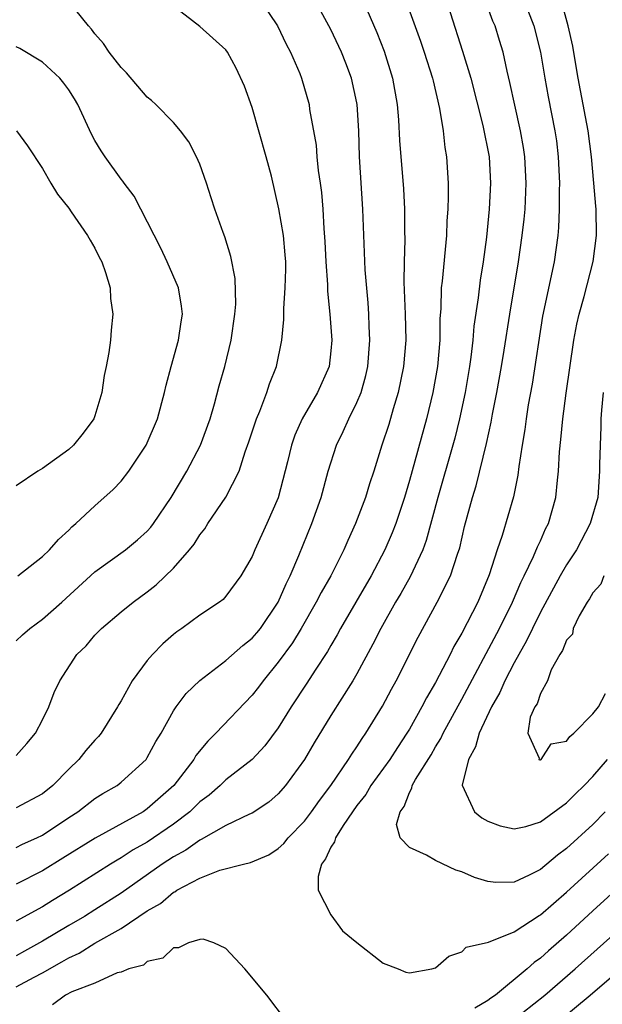
# Model space of a CAD drawing. Units: inches. Extents: x 2505000 to 2508000, y 1557000 to 1560000.
# Drawn here: x 2505133 to 2505178, y 1558614 to 1558689 of the extents above; entities that cross this region are included whole.
import ezdxf

# ---------------------------------------------------------------- set-up
doc = ezdxf.new("R2010")
doc.units = ezdxf.units.IN
doc.header["$MEASUREMENT"] = 0
doc.layers.add('LD25051557_2ft', color=55, linetype='Continuous')

msp = doc.modelspace()

# ---------------------------------------------------------------- linework, layer by layer
at = {"layer": 'LD25051557_2ft'}
for points, elevation in [([(2505165.167, 1558693), (2505167.066, 1558687.066), (2505167.683, 1558685), (2505168.606, 1558681.394), (2505169.08, 1558679), (2505169.197, 1558677), (2505169.1, 1558675), (2505168.883, 1558672.883), (2505168.628, 1558671), (2505168.404, 1558669.597), (2505168.249, 1558668.249), (2505167.928, 1558666.071), (2505167.852, 1558665), (2505167.704, 1558663.704), (2505167.598, 1558663), (2505167.253, 1558661), (2505166.829, 1558659), (2505166.468, 1558657.532), (2505166.326, 1558657), (2505165.168, 1558653), (2505164.295, 1558649.705), (2505164.031, 1558649), (2505163.066, 1558646.934), (2505162.342, 1558645.657), (2505161.946, 1558645), (2505160.813, 1558643), (2505160.212, 1558641.788), (2505159, 1558639.528), (2505158.698, 1558639), (2505157, 1558636.344), (2505155.733, 1558634.267), (2505154.989, 1558633), (2505153.552, 1558631), (2505153, 1558630.361), (2505152.265, 1558629.735), (2505151, 1558628.888), (2505150.811, 1558628.811), (2505149, 1558627.954), (2505147.121, 1558626.879), (2505147, 1558626.839), (2505145.933, 1558626.067), (2505145, 1558625.567), (2505144.143, 1558625), (2505141, 1558622.783), (2505139, 1558621.499), (2505138.194, 1558621), (2505137, 1558620.31), (2505135, 1558619.104), (2505133.635, 1558618.365), (2505133, 1558617.991)], 7232), ([(2505162.254, 1558692.254), (2505163.845, 1558687.846), (2505164.132, 1558687), (2505164.771, 1558685), (2505164.805, 1558684.805), (2505165.307, 1558682.692), (2505165.578, 1558681), (2505165.717, 1558679.716), (2505165.84, 1558679), (2505165.955, 1558677), (2505165.967, 1558675.967), (2505165.936, 1558675), (2505165.872, 1558674.128), (2505165.833, 1558673), (2505165.501, 1558669.501), (2505165.433, 1558669), (2505165.399, 1558667.399), (2505165.335, 1558666.666), (2505165.326, 1558665), (2505165.157, 1558663), (2505164.804, 1558661), (2505164.314, 1558659), (2505163, 1558654.28), (2505162.62, 1558653), (2505161.966, 1558651), (2505161.699, 1558650.3), (2505161.14, 1558649), (2505160.083, 1558647), (2505157.734, 1558643), (2505157.482, 1558642.518), (2505157, 1558641.696), (2505156.755, 1558641.245), (2505155.813, 1558639.813), (2505155.18, 1558638.82), (2505153.975, 1558637), (2505153, 1558635.398), (2505151.972, 1558634.028), (2505150.999, 1558633), (2505149, 1558631.443), (2505148.556, 1558631), (2505147.726, 1558630.274), (2505147, 1558629.745), (2505146.632, 1558629.368), (2505146.24, 1558629), (2505145, 1558628.057), (2505143, 1558626.682), (2505141.921, 1558626.079), (2505141, 1558625.473), (2505140.692, 1558625.308), (2505140.198, 1558625), (2505137.064, 1558623), (2505135.771, 1558622.229), (2505135, 1558621.748), (2505133, 1558620.633)], 7234), ([(2505133, 1558626.279), (2505133.477, 1558626.523), (2505134.57, 1558627), (2505135, 1558627.204), (2505137, 1558628.553), (2505137.689, 1558629), (2505139, 1558630.007), (2505139.608, 1558630.392), (2505140.687, 1558631), (2505141, 1558631.245), (2505142.909, 1558633), (2505143, 1558633.13), (2505143.648, 1558634.352), (2505144.057, 1558635), (2505145, 1558636.698), (2505145.201, 1558637), (2505145.965, 1558638.035), (2505147, 1558639.031), (2505149, 1558640.543), (2505150.296, 1558641.704), (2505151, 1558642.242), (2505151.35, 1558642.65), (2505151.63, 1558643), (2505152.998, 1558645), (2505153.592, 1558646.408), (2505153.896, 1558647), (2505154.559, 1558648.559), (2505155.551, 1558651), (2505156.267, 1558653), (2505156.816, 1558655), (2505157.441, 1558657), (2505157.958, 1558658.043), (2505158.384, 1558659), (2505159, 1558660.241), (2505159.315, 1558661), (2505159.683, 1558662.317), (2505159.828, 1558663), (2505159.979, 1558665), (2505159.925, 1558666.076), (2505159.902, 1558667), (2505159.845, 1558667.845), (2505159.633, 1558670.367), (2505159.443, 1558675), (2505159.186, 1558679), (2505159.134, 1558681), (2505159.025, 1558683), (2505159, 1558683.134), (2505158.597, 1558685), (2505158.16, 1558686.16), (2505157.822, 1558687), (2505157, 1558688.733), (2505155.509, 1558691.509)], 7238), ([(2505171.523, 1558691.523), (2505172.492, 1558689), (2505172.997, 1558687), (2505173.329, 1558685), (2505173.594, 1558683.594), (2505174.114, 1558681), (2505174.224, 1558680.224), (2505174.37, 1558679), (2505174.458, 1558677), (2505174.436, 1558676.436), (2505174.445, 1558675), (2505174.392, 1558673.608), (2505174.332, 1558673), (2505174.051, 1558671), (2505173.174, 1558666.827), (2505172.365, 1558661.635), (2505172.077, 1558660.077), (2505171.906, 1558659), (2505171.81, 1558658.19), (2505171.605, 1558657), (2505171.358, 1558655.358), (2505171.289, 1558654.711), (2505170.958, 1558653.042), (2505170.087, 1558650.087), (2505169.7, 1558649), (2505169.088, 1558647.088), (2505168.217, 1558645), (2505167.416, 1558643.416), (2505167, 1558642.622), (2505166.396, 1558641.604), (2505166.105, 1558641), (2505165, 1558638.875), (2505164.304, 1558637.696), (2505163.957, 1558637), (2505163, 1558635.308), (2505162.818, 1558635), (2505162.088, 1558633.912), (2505161.507, 1558633), (2505160.069, 1558631), (2505159.677, 1558630.322), (2505159, 1558629.468), (2505158.666, 1558629), (2505157.943, 1558627.943), (2505157.358, 1558627), (2505157.293, 1558626.707), (2505157, 1558626.297), (2505156.592, 1558625.408), (2505156.288, 1558625), (2505156.048, 1558624.048), (2505156.046, 1558623), (2505157, 1558621.12), (2505157.9, 1558619.9), (2505159, 1558619.003), (2505161, 1558617.428), (2505162.137, 1558617), (2505162.739, 1558616.74), (2505163, 1558616.686), (2505164.726, 1558617), (2505165, 1558617.069), (2505166.026, 1558617.974), (2505167, 1558618.306), (2505167.347, 1558618.653), (2505169.044, 1558619.043), (2505171, 1558619.826), (2505172.915, 1558621.085), (2505173, 1558621.128), (2505175, 1558622.86), (2505178.206, 1558625.794)], 7228), ([(2505151.625, 1558691), (2505152.928, 1558689), (2505153.6, 1558687.601), (2505153.922, 1558687), (2505154.629, 1558685.372), (2505154.776, 1558685), (2505155.344, 1558683), (2505155.39, 1558682.61), (2505155.887, 1558679.887), (2505155.947, 1558679), (2505156.045, 1558677.955), (2505156.199, 1558677), (2505156.289, 1558676.289), (2505156.389, 1558675), (2505156.469, 1558673.531), (2505156.547, 1558672.547), (2505156.629, 1558671), (2505156.744, 1558669.255), (2505156.751, 1558668.751), (2505156.921, 1558667), (2505157.071, 1558665), (2505157, 1558664.183), (2505156.87, 1558663), (2505155.983, 1558661), (2505154.815, 1558659), (2505154.257, 1558657.743), (2505154.006, 1558657), (2505153.705, 1558655.705), (2505153, 1558652.962), (2505152.135, 1558651), (2505151.203, 1558649), (2505151, 1558648.501), (2505150.143, 1558647), (2505149, 1558645.453), (2505148.787, 1558645.213), (2505148.509, 1558645), (2505147, 1558644.015), (2505145.646, 1558643), (2505145.266, 1558642.734), (2505145, 1558642.522), (2505144.185, 1558641.815), (2505143.394, 1558641), (2505143, 1558640.535), (2505141.832, 1558639), (2505141, 1558637.468), (2505140.822, 1558637.178), (2505140.737, 1558637), (2505139.48, 1558635), (2505139.265, 1558634.735), (2505139, 1558634.466), (2505138.313, 1558633.687), (2505137.773, 1558633), (2505137, 1558632.262), (2505135.794, 1558631), (2505135, 1558630.355), (2505133, 1558629.305)], 7240), ([(2505133, 1558615.62), (2505134.375, 1558616.375), (2505135, 1558616.701), (2505136.472, 1558617.528), (2505137, 1558617.843), (2505137.798, 1558618.202), (2505139, 1558618.963), (2505141, 1558620.078), (2505143, 1558621.428), (2505144.001, 1558621.999), (2505145, 1558622.854), (2505145.108, 1558622.892), (2505145.255, 1558623), (2505147, 1558623.935), (2505148.527, 1558624.527), (2505150.337, 1558625), (2505150.88, 1558625.12), (2505152.283, 1558625.717), (2505153, 1558626.192), (2505153.422, 1558626.578), (2505153.743, 1558627), (2505155, 1558628.29), (2505155.536, 1558629), (2505156.14, 1558629.86), (2505156.998, 1558631), (2505158.367, 1558633), (2505158.604, 1558633.396), (2505159, 1558633.958), (2505159.396, 1558634.604), (2505159.685, 1558635), (2505160.95, 1558637.05), (2505161.633, 1558638.367), (2505161.988, 1558639), (2505163.662, 1558642.338), (2505165.133, 1558645), (2505166.134, 1558647), (2505166.671, 1558648.671), (2505166.842, 1558649.158), (2505167.216, 1558650.784), (2505167.816, 1558653), (2505168.11, 1558653.89), (2505168.895, 1558657.105), (2505169.25, 1558658.75), (2505169.351, 1558659.351), (2505169.678, 1558661), (2505170.039, 1558663), (2505170.24, 1558664.24), (2505170.663, 1558667), (2505171.323, 1558671), (2505171.613, 1558673), (2505171.758, 1558674.242), (2505171.827, 1558675), (2505171.921, 1558677), (2505171.82, 1558679), (2505171.717, 1558679.717), (2505171.492, 1558681), (2505171.046, 1558682.954), (2505170.675, 1558684.675), (2505170.453, 1558685.547), (2505170.148, 1558687), (2505169.889, 1558687.889), (2505169.538, 1558689), (2505169.374, 1558689.375), (2505168.791, 1558691)], 7230), ([(2505133, 1558642.054), (2505133.485, 1558642.515), (2505134.04, 1558643), (2505135, 1558643.695), (2505136.477, 1558645), (2505139, 1558647.309), (2505141.328, 1558649), (2505142.242, 1558649.758), (2505143, 1558650.434), (2505143.272, 1558650.728), (2505143.479, 1558651), (2505144.811, 1558653), (2505146.009, 1558655), (2505147.062, 1558657), (2505147.787, 1558659), (2505148.133, 1558660.133), (2505148.491, 1558661.509), (2505148.916, 1558663), (2505149.402, 1558665), (2505149.688, 1558667), (2505149.745, 1558667.745), (2505149.716, 1558669.715), (2505149.386, 1558671.385), (2505148.907, 1558672.907), (2505148.78, 1558673.22), (2505148.148, 1558675), (2505147.886, 1558675.886), (2505147.512, 1558677), (2505147, 1558678.449), (2505146.766, 1558679), (2505146.162, 1558680.163), (2505145.542, 1558681), (2505145, 1558681.63), (2505143.656, 1558683), (2505143.313, 1558683.313), (2505143, 1558683.57), (2505141.414, 1558685.414), (2505141, 1558685.832), (2505140.082, 1558687), (2505139.658, 1558687.658), (2505139, 1558688.399), (2505138.751, 1558688.751), (2505138.5, 1558689), (2505137, 1558690.877)], 7244), ([(2505133, 1558633.306), (2505133.798, 1558634.202), (2505134.479, 1558635), (2505135, 1558636.007), (2505135.474, 1558637), (2505135.902, 1558638.098), (2505136.324, 1558639), (2505137.627, 1558641), (2505138.323, 1558641.677), (2505139, 1558642.486), (2505139.502, 1558643), (2505141, 1558644.259), (2505141.91, 1558645), (2505143, 1558645.798), (2505143.673, 1558646.327), (2505145, 1558647.599), (2505146.213, 1558649), (2505146.565, 1558649.435), (2505147, 1558650.137), (2505147.389, 1558650.611), (2505147.627, 1558651), (2505148.988, 1558653.012), (2505150.003, 1558655), (2505150.473, 1558656.473), (2505150.758, 1558657.242), (2505151.327, 1558659), (2505151.576, 1558659.576), (2505152.114, 1558661), (2505152.325, 1558661.675), (2505152.863, 1558663), (2505153.276, 1558665), (2505153.425, 1558666.575), (2505153.413, 1558667.413), (2505153.534, 1558669), (2505153.573, 1558670.427), (2505153.563, 1558671), (2505153.527, 1558671.527), (2505153.382, 1558673), (2505153.045, 1558675.045), (2505152.469, 1558677.531), (2505152.083, 1558679), (2505151, 1558682.768), (2505150.413, 1558684.413), (2505149.781, 1558685.781), (2505149.116, 1558687), (2505149, 1558687.165), (2505147, 1558688.963), (2505145, 1558690.512)], 7242), ([(2505177.946, 1558629), (2505177, 1558628.037), (2505175, 1558626.188), (2505174.31, 1558625.69), (2505173, 1558624.588), (2505172.157, 1558624.157), (2505171, 1558623.63), (2505169.606, 1558623.606), (2505169, 1558623.674), (2505167.979, 1558623.979), (2505167, 1558624.415), (2505166.537, 1558624.537), (2505165, 1558625.269), (2505164.309, 1558625.691), (2505163, 1558626.274), (2505162.303, 1558627), (2505162.017, 1558628.017), (2505162.295, 1558629), (2505162.607, 1558629.393), (2505163, 1558630.48), (2505163.194, 1558630.806), (2505163.21, 1558631), (2505163.465, 1558631.465), (2505164.655, 1558633.345), (2505165, 1558633.945), (2505165.41, 1558634.59), (2505165.591, 1558635), (2505167, 1558637.583), (2505169.882, 1558643), (2505170.876, 1558645), (2505171.506, 1558646.494), (2505171.767, 1558647), (2505172.481, 1558648.481), (2505172.777, 1558649.223), (2505173, 1558649.69), (2505173.401, 1558650.599), (2505173.61, 1558651), (2505174.178, 1558653), (2505174.306, 1558654.306), (2505174.394, 1558655), (2505174.469, 1558656.469), (2505174.572, 1558657.428), (2505174.708, 1558659), (2505174.97, 1558660.97), (2505175.558, 1558665), (2505175.781, 1558666.219), (2505175.958, 1558667), (2505176.334, 1558668.334), (2505177.022, 1558671.022), (2505177.284, 1558673), (2505177.261, 1558675), (2505177.226, 1558675.226), (2505177.09, 1558677), (2505176.896, 1558679), (2505176.638, 1558681), (2505176.075, 1558684.075), (2505175.888, 1558685), (2505175.644, 1558686.356), (2505175.466, 1558687.465), (2505175.124, 1558689), (2505174.587, 1558691)], 7226), ([(2505159.748, 1558690.252), (2505160.508, 1558688.508), (2505161.072, 1558687.071), (2505161.719, 1558685), (2505162.069, 1558683), (2505162.163, 1558681.837), (2505162.249, 1558680.249), (2505162.556, 1558676.556), (2505162.642, 1558675), (2505162.64, 1558673.359), (2505162.656, 1558672.656), (2505162.594, 1558671), (2505162.575, 1558669.425), (2505162.681, 1558667), (2505162.72, 1558665), (2505162.56, 1558663), (2505162.158, 1558661), (2505161.776, 1558659.776), (2505161.427, 1558658.573), (2505160.898, 1558657), (2505160.277, 1558655), (2505159.962, 1558654.038), (2505159.659, 1558653), (2505158.901, 1558651), (2505158.295, 1558649.705), (2505158.003, 1558649), (2505156.996, 1558647), (2505156.261, 1558645.739), (2505155.897, 1558645), (2505154.748, 1558643), (2505154.091, 1558641.909), (2505153, 1558640.411), (2505151.838, 1558639), (2505151.487, 1558638.513), (2505151, 1558637.895), (2505148.228, 1558635), (2505147.611, 1558634.389), (2505146.715, 1558633.285), (2505146.562, 1558633), (2505145.032, 1558631), (2505143, 1558629.213), (2505142.674, 1558629), (2505139.012, 1558626.988), (2505136.556, 1558625.444), (2505135, 1558624.484), (2505133, 1558623.465)], 7236), ([(2505133.119, 1558647), (2505135, 1558648.488), (2505135.53, 1558649), (2505136.212, 1558649.788), (2505137, 1558650.504), (2505137.243, 1558650.757), (2505137.546, 1558651), (2505139, 1558652.346), (2505140.403, 1558653.597), (2505141, 1558654.24), (2505141.581, 1558655), (2505142.909, 1558657), (2505143.771, 1558659), (2505144.312, 1558661), (2505144.441, 1558661.559), (2505144.826, 1558663), (2505145.388, 1558665), (2505145.582, 1558666.418), (2505145.68, 1558667), (2505145.612, 1558667.612), (2505145.378, 1558669), (2505144.514, 1558671), (2505144.027, 1558672.027), (2505141.999, 1558675.999), (2505141.23, 1558677), (2505141.141, 1558677.141), (2505141, 1558677.298), (2505139.781, 1558679), (2505139.476, 1558679.476), (2505139, 1558680.243), (2505138.731, 1558680.731), (2505137.698, 1558683), (2505137.444, 1558683.444), (2505137, 1558684.117), (2505136.627, 1558684.627), (2505136.315, 1558685), (2505135, 1558686.241), (2505133.267, 1558687.267), (2505133, 1558687.406)], 7246), ([(2505133.017, 1558681), (2505133.855, 1558679.856), (2505135, 1558678.109), (2505135.627, 1558677), (2505136.143, 1558676.143), (2505137, 1558675.08), (2505137.191, 1558674.809), (2505138.442, 1558673), (2505138.631, 1558672.631), (2505139, 1558672.034), (2505139.335, 1558671.335), (2505139.52, 1558671), (2505139.821, 1558670.179), (2505140.164, 1558669), (2505140.197, 1558668.197), (2505140.367, 1558667), (2505140.239, 1558665.761), (2505140.178, 1558665), (2505140.074, 1558664.075), (2505139.865, 1558663), (2505139.702, 1558662.298), (2505139.525, 1558661), (2505139, 1558659.224), (2505138.918, 1558659), (2505138.097, 1558657.903), (2505137.371, 1558657), (2505137, 1558656.67), (2505135, 1558655.198), (2505134.638, 1558655), (2505133, 1558653.889)], 7248), ([(2505177.78, 1558661), (2505177.657, 1558659.657), (2505177.624, 1558659), (2505177.622, 1558658.378), (2505177.555, 1558657), (2505177.522, 1558655.522), (2505177.524, 1558655), (2505177.377, 1558653), (2505176.811, 1558651), (2505175.748, 1558649), (2505175, 1558647.841), (2505174.518, 1558647), (2505173, 1558644.24), (2505172.388, 1558643), (2505171.953, 1558642.047), (2505171.346, 1558641), (2505171, 1558640.369), (2505170.292, 1558639), (2505169.897, 1558638.103), (2505169.265, 1558637), (2505168.322, 1558635), (2505168.043, 1558633.957), (2505167.511, 1558633), (2505167.029, 1558631.029), (2505167.961, 1558629), (2505168.534, 1558628.534), (2505169, 1558628.289), (2505169.919, 1558627.919), (2505171, 1558627.689), (2505171.878, 1558627.878), (2505173, 1558628.235), (2505175, 1558629.677), (2505175.655, 1558630.344), (2505176.338, 1558631), (2505177, 1558631.7), (2505178.118, 1558633)], 7224), ([(2505177.854, 1558647), (2505177.62, 1558646.38), (2505177, 1558645.711), (2505176.755, 1558645.246), (2505176.58, 1558645), (2505175.963, 1558643.963), (2505175.511, 1558643), (2505175.444, 1558642.556), (2505175, 1558642.11), (2505174.698, 1558641.302), (2505174.491, 1558641), (2505173.832, 1558639.832), (2505173.532, 1558639), (2505173, 1558638.027), (2505172.755, 1558637.245), (2505172.582, 1558637), (2505172.224, 1558636.224), (2505172.035, 1558635), (2505172.909, 1558633.091), (2505172.887, 1558633), (2505172.954, 1558632.954), (2505173, 1558632.954), (2505173.07, 1558633), (2505173.826, 1558634.175), (2505175, 1558634.377), (2505175.248, 1558634.753), (2505175.557, 1558635), (2505177, 1558636.475), (2505177.428, 1558637), (2505177.968, 1558638.032)], 7222), ([(2505179, 1558623.228), (2505177, 1558621.43), (2505175, 1558619.582), (2505173.62, 1558618.38), (2505173, 1558617.809), (2505172.517, 1558617.483), (2505171.992, 1558617), (2505169.563, 1558615), (2505169.23, 1558614.77), (2505169, 1558614.578), (2505168, 1558614)], 7230), ([(2505170.826, 1558613), (2505173.346, 1558615), (2505175.644, 1558617), (2505182.373, 1558623)], 7232), ([(2505153.625, 1558613), (2505152.12, 1558615), (2505150.447, 1558617), (2505149, 1558618.562), (2505148.09, 1558619), (2505147.259, 1558619.259), (2505147, 1558619.246), (2505146.135, 1558619), (2505145.38, 1558618.62), (2505145, 1558618.615), (2505144.184, 1558617.816), (2505143, 1558617.554), (2505142.704, 1558617.295), (2505141.582, 1558617), (2505141, 1558616.76), (2505140.696, 1558616.696), (2505139, 1558615.915), (2505137.251, 1558615.251), (2505136.761, 1558615), (2505135.755, 1558614.245)], 7228), ([(2505174.419, 1558613), (2505176.808, 1558615), (2505179.133, 1558617)], 7234)]:
    msp.add_lwpolyline(points, dxfattribs=dict(at, elevation=elevation))

doc.saveas('drawing.dxf')
